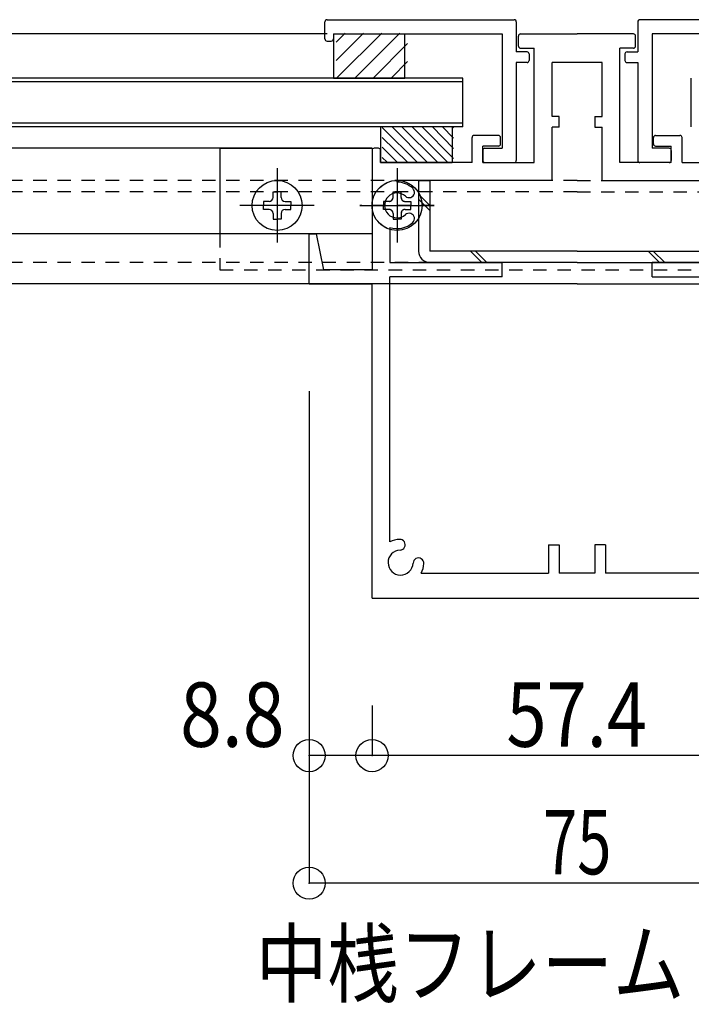
# Model space of a CAD drawing. Extents: x -210 to 210, y -148 to 148.
# Drawn here: x -36 to -4, y -51 to -5 of the extents above; entities that cross this region are included whole.
import ezdxf
from ezdxf.enums import TextEntityAlignment as Align

# ---------------------------------------------------------------- set-up
doc = ezdxf.new("R2010")
doc.units = 0
doc.header["$LTSCALE"] = 10
doc.header["$PDMODE"] = 32
doc.header["$PDSIZE"] = 1.5
doc.linetypes.add('DASHDOT', pattern=[0.5375, 0.375, -0.05, 0.0625, -0.05])
doc.linetypes.add('DOT', pattern=[0.1125, 0.0625, -0.05])
for name, color, linetype in [('St', 127, 'CONTINUOUS'), ('ガラス', 48, 'CONTINUOUS'), ('ゴム等', 63, 'CONTINUOUS'), ('ボルト／ビス', 64, 'CONTINUOUS'), ('型材断面', 47, 'CONTINUOUS'), ('寸法', 80, 'CONTINUOUS'), ('投影線02', 12, 'CONTINUOUS'), ('文字', 79, 'CONTINUOUS'), ('断面線04', 4, 'CONTINUOUS'), ('補助線', 16, 'DOT')]:
    doc.layers.add(name, color=color, linetype=linetype)
doc.styles.add('TextStyle03', font='MONOTXT', dxfattribs={"height": 1, "bigfont": 'BIGFONT'})

# ---------------------------------------------------------------- blocks, each defined once
blk = doc.blocks.new('*GRP_0005')
at = {"layer": '断面線04', "color": 47, "linetype": 'CONTINUOUS'}
for p, q in [((-12.519668, -6.253745), (-12.519668, -5.787078)), ((-12.419668, -5.687078), (-9.786335, -5.687078)), ((-7.15301, -5.687078), (-9.786335, -5.687078)), ((-7.05301, -6.253745), (-7.05301, -5.787078)), ((-12.419668, -6.353745), (-11.786335, -6.353745)), ((-11.786335, -11.687078), (-11.786335, -6.353745)), ((-7.786335, -11.687078), (-7.786335, -6.353745)), ((-7.15301, -6.353745), (-7.786335, -6.353745)), ((-8.619668, -7.020413), (-10.95301, -7.020413)), ((-10.95301, -9.540687), (-10.95301, -7.020413)), ((-8.619668, -9.540687), (-8.619668, -7.020413)), ((-10.619668, -9.540687), (-10.95301, -9.540687)), ((-10.619668, -10.040687), (-10.619668, -9.540687)), ((-8.953, -9.540687), (-8.953, -10.040687)), ((-8.953, -9.540687), (-8.619668, -9.540687)), ((-10.619668, -10.040687), (-10.95301, -10.040687)), ((-10.95301, -12.520413), (-10.95301, -10.040687)), ((-8.953, -10.040687), (-8.619668, -10.040687)), ((-8.619668, -12.520413), (-8.619668, -10.040687)), ((-14.686335, -11.687078), (-14.686335, -10.520413)), ((-13.45301, -10.420413), (-14.586335, -10.420413)), ((-13.35301, -10.820413), (-13.35301, -10.520413)), ((-6.219668, -10.820413), (-6.219668, -10.520413)), ((-6.119668, -10.420413), (-4.986335, -10.420413)), ((-4.886335, -11.687078), (-4.886335, -10.520413)), ((-19.05301, -11.020413), (-19.25301, -11.020413)), ((-14.186335, -11.687078), (-14.186335, -10.920413)), ((-13.45301, -10.920413), (-14.186335, -10.920413)), ((-6.119668, -10.920413), (-5.386335, -10.920413)), ((-5.386335, -11.687078), (-5.386335, -10.920413)), ((-0.519668, -11.020413), (-0.319668, -11.020413)), ((-19.35301, -11.120413), (-19.35301, -16.687078)), ((-18.95301, -11.687078), (-18.95301, -11.120413)), ((-0.619668, -11.687078), (-0.619668, -11.120413)), ((-0.219668, -11.120413), (-0.219668, -16.687078)), ((-14.686335, -11.687078), (-18.95301, -11.687078)), ((-14.186335, -11.687078), (-11.786335, -11.687078)), ((-5.386335, -11.687078), (-7.786335, -11.687078)), ((-4.886335, -11.687078), (-0.619668, -11.687078)), ((-10.95301, -12.520413), (-18.186342, -12.520413)), ((-18.186342, -12.603777), (-18.186342, -12.520413)), ((-8.619668, -12.520413), (-1.386335, -12.520413)), ((-1.386335, -12.603777), (-1.386335, -12.520413)), ((-22.286335, -17.353745), (-22.286335, -15.020413)), ((-22.286335, -15.020413), (-21.95301, -15.020413)), ((-21.95301, -15.020413), (-21.619668, -16.687078)), ((-18.519675, -14.717887), (-18.519675, -16.353745)), ((-1.053, -14.717887), (-1.053, -16.353745)), ((2.380333, -15.020413), (2.04699, -16.687078)), ((2.713665, -15.020413), (2.380333, -15.020413)), ((2.713665, -15.020413), (2.713665, -17.353745)), ((-18.519675, -16.353745), (-13.286335, -16.353745)), ((-13.286335, -17.020413), (-13.286335, -16.353745)), ((-1.053, -16.353745), (-6.286335, -16.353745)), ((-6.286335, -17.020413), (-6.286335, -16.353745)), ((-19.35301, -16.687078), (-21.619668, -16.687078)), ((-0.219668, -16.687078), (2.04699, -16.687078)), ((-22.286335, -17.353745), (-19.35301, -17.353745)), ((-19.35301, -32.020413), (-19.35301, -17.353745)), ((-18.519675, -29.392695), (-18.519675, -17.020413)), ((-13.286335, -17.020413), (-18.519675, -17.020413)), ((-6.286335, -17.020413), (-1.053, -17.020413)), ((-1.053, -29.392695), (-1.053, -17.020413)), ((-0.219668, -32.020413), (-0.219668, -17.353745)), ((-0.219668, -17.353745), (2.713665, -17.353745)), ((-11.119668, -29.520413), (-10.619668, -29.520413)), ((-11.119668, -29.520413), (-11.119668, -30.853745)), ((-10.619668, -29.520413), (-10.619668, -30.853745)), ((-8.453, -29.520413), (-8.953, -29.520413)), ((-8.953, -29.520413), (-8.953, -30.853745)), ((-8.453, -29.520413), (-8.453, -30.853745)), ((-17.058625, -30.853745), (-11.119668, -30.853745)), ((-8.953, -30.853745), (-10.619668, -30.853745)), ((-2.51405, -30.853745), (-8.453, -30.853745)), ((-19.35301, -32.020413), (-0.219668, -32.020413))]:
    blk.add_line(p, q, dxfattribs=at)
for centre, radius, start, end in [((-12.419684, -5.787075), 0.1, 90, 180), ((-7.153017, -5.787075), 0.1, 0, 90), ((-12.419684, -6.253742), 0.1, 180, 270), ((-7.153017, -6.253742), 0.1, 270, 360), ((-14.58635, -10.520408), 0.1, 90, 180), ((-13.453017, -10.520408), 0.1, 0, 90), ((-6.119684, -10.520408), 0.1, 90, 180), ((-4.986351, -10.520408), 0.1, 0, 90), ((-19.253017, -11.120408), 0.1, 90, 180), ((-19.053017, -11.120408), 0.1, 0, 90), ((-13.453017, -10.820408), 0.1, 270, 360), ((-6.119684, -10.820408), 0.1, 180, 270), ((-0.519684, -11.120408), 0.1, 90, 180), ((-0.319684, -11.120408), 0.1, 0, 90), ((-18.186349, -13.687107), 1.083333, 47.457611, 90.000025), ((-1.386346, -13.687107), 1.083333, 89.999975, 132.542389), ((-18.186349, -13.687107), 0.583333, 47.457615, 312.542407), ((-17.622902, -13.073126), 0.25, 227.457603, 407.457636), ((-1.949792, -13.073126), 0.25, 132.542364, 312.542397), ((-1.386346, -13.687107), 0.583333, 227.457593, 492.542385), ((-17.622902, -14.301088), 0.25, 312.542364, 492.542397), ((-1.949792, -14.301088), 0.25, 47.457603, 227.457636), ((-18.186349, -13.687107), 1.083333, 252.079761, 312.542389), ((-1.386346, -13.687107), 1.083333, 227.457611, 287.920239), ((-18.019684, -30.35374), 1.083333, 92.457611, 117.486331), ((-18.055418, -29.521173), 0.25, 272.457576, 452.457618), ((-1.517283, -29.521173), 0.25, 87.542382, 267.542424), ((-1.553016, -30.35374), 1.083333, 62.513336, 87.542389), ((-18.019684, -30.35374), 0.583333, 92.457615, 357.542407), ((-1.553016, -30.35374), 0.583333, 182.457593, 447.542385), ((-17.187117, -30.389474), 0.25, 357.542364, 537.542397), ((-2.385583, -30.389474), 0.25, 2.457603, 182.457636), ((-18.019684, -30.35374), 1.083333, 332.513353, 357.542389), ((-1.553016, -30.35374), 1.083333, 182.457611, 207.486647)]:
    blk.add_arc(centre, radius, start, end, dxfattribs=at)
blk = doc.blocks.new('*GRP_0008')
at = {"layer": '型材断面', "linetype": 'CONTINUOUS'}
for p, q in [((-21.453, -5.020413), (-12.719668, -5.020413)), ((-21.553, -5.920413), (-21.553, -5.120413)), ((-12.619668, -5.120413), (-12.619668, -6.520413)), ((-21.153, -5.687078), (-13.286335, -5.687078)), ((-21.153, -5.687078), (-21.153, -5.920413)), ((-13.286335, -5.687078), (-13.286335, -11.020413)), ((-21.453, -6.020413), (-21.253, -6.020413)), ((-12.119668, -6.520413), (-12.619668, -6.520413)), ((-12.019668, -6.620413), (-12.019668, -6.920413)), ((-12.619668, -7.020413), (-12.619668, -11.587078)), ((-12.119668, -7.020413), (-12.619668, -7.020413)), ((-14.086335, -11.020413), (-13.286335, -11.020413)), ((-14.186335, -11.120413), (-14.186335, -11.587078)), ((-14.086335, -11.687078), (-12.719668, -11.687078))]:
    blk.add_line(p, q, dxfattribs=at)
for centre, start, end in [((-21.453006, -5.120409), 90, 180), ((-12.719673, -5.120409), 0, 90), ((-21.453006, -5.920409), 180, 270), ((-21.253006, -5.920409), 270, 360), ((-12.119673, -6.620409), 0, 90), ((-12.119673, -6.920409), 270, 360), ((-14.08634, -11.120409), 90, 180), ((-14.08634, -11.587076), 180, 270), ((-12.719673, -11.587076), 270, 360)]:
    blk.add_arc(centre, 0.1, start, end, dxfattribs=at)
blk = doc.blocks.new('*GRP_0009')
at = {"layer": '型材断面', "linetype": 'CONTINUOUS'}
for p, q in [((1.88033, -5.020413), (-6.853003, -5.020413)), ((-6.953003, -5.120413), (-6.953003, -6.520413)), ((1.98033, -5.920413), (1.98033, -5.120413)), ((-6.286335, -5.687078), (-6.286335, -11.020413)), ((1.58033, -5.687078), (-6.286335, -5.687078)), ((1.58033, -5.687078), (1.58033, -5.920413)), ((1.88033, -6.020413), (1.68033, -6.020413)), ((-7.553003, -6.620413), (-7.553003, -6.920413)), ((-7.453003, -6.520413), (-6.953003, -6.520413)), ((-7.453003, -7.020413), (-6.953003, -7.020413)), ((-6.953003, -7.020413), (-6.953003, -11.587078)), ((-5.486335, -11.020413), (-6.286335, -11.020413)), ((-5.386335, -11.120413), (-5.386335, -11.587078)), ((-5.486335, -11.687078), (-6.853003, -11.687078))]:
    blk.add_line(p, q, dxfattribs=at)
for centre, start, end in [((-6.852998, -5.120409), 90, 180), ((1.880335, -5.120409), 0, 90), ((1.680335, -5.920409), 180, 270), ((1.880335, -5.920409), 270, 360), ((-7.452998, -6.620409), 90, 180), ((-7.452998, -6.920409), 180, 270), ((-5.486332, -11.120409), 0, 90), ((-6.852998, -11.587076), 180, 270), ((-5.486332, -11.587076), 270, 360)]:
    blk.add_arc(centre, 0.1, start, end, dxfattribs=at)
blk = doc.blocks.new('*HAT_0004')
at = {"layer": 'ゴム等'}
for p, q in [((-17.25, -11.675), (-18.875, -10.05)), ((-16.775, -11.675), (-18.425, -10)), ((-16.3, -11.675), (-17.975, -10)), ((-15.825, -11.675), (-17.5, -10)), ((-15.55, -11.5), (-17.025, -10)), ((-15.55, -11.025), (-16.55, -10)), ((-15.55, -10.55), (-16.075, -10)), ((-15.55, -10.075), (-15.6, -10)), ((-17.7, -11.675), (-18.875, -10.525)), ((-18.175, -11.675), (-18.875, -10.975)), ((-18.65, -11.675), (-18.875, -11.45))]:
    blk.add_line(p, q, dxfattribs=at)
blk = doc.blocks.new('*GRP_0019')
at = {"layer": 'ゴム等', "linetype": 'CONTINUOUS'}
for p, q in [((-15.619678, -10.02041), (-18.95301, -10.02041)), ((-18.95301, -10.02041), (-18.95301, -11.687078)), ((-15.619678, -10.02041), (-15.619678, -11.687078)), ((-18.95301, -11.687078), (-15.619678, -11.687078))]:
    blk.add_line(p, q, dxfattribs=at)
at = {"layer": 'ゴム等'}
blk.add_blockref('*HAT_0004', (0, 0), dxfattribs=at)
blk = doc.blocks.new('*HAT_0008')
at = {"layer": 'ゴム等', "linetype": 'CONTINUOUS'}
for p, q in [((-21.025, -6.925), (-19.75, -5.65)), ((-21.025, -6.075), (-20.6, -5.65)), ((-20.975, -7.725), (-18.9, -5.65)), ((-20.125, -7.725), (-18.05, -5.65)), ((-19.275, -7.725), (-17.7, -6.125)), ((-18.425, -7.725), (-17.7, -6.975))]:
    blk.add_line(p, q, dxfattribs=at)
blk = doc.blocks.new('*GRP_0025')
at = {"layer": 'ゴム等', "linetype": 'CONTINUOUS'}
for p, q in [((-21.153, -5.687078), (-21.153, -7.753745)), ((-21.153, -5.687078), (-17.819668, -5.687078)), ((-17.819668, -7.753745), (-17.819668, -5.687078)), ((-21.153, -7.753745), (-17.819668, -7.753745))]:
    blk.add_line(p, q, dxfattribs=at)
at = {"layer": 'ゴム等'}
blk.add_blockref('*HAT_0008', (0, 0), dxfattribs=at)
blk = doc.blocks.new('*GRP_0137')
at = {"layer": '補助線', "color": 64, "linetype": 'DOT'}
for p, q in [((-18.186335, -11.953745), (-18.186335, -15.42041)), ((-16.453003, -13.687078), (-19.919668, -13.687078))]:
    blk.add_line(p, q, dxfattribs=at)
blk = doc.blocks.new('*GRP_0046')
at = {"layer": 'ボルト／ビス', "color": 64, "linetype": 'DOT'}
for p, q in [((-18.373002, -13.313745), (-18.373002, -13.04796)), ((-18.373002, -13.04796), (-18.186335, -13.04796)), ((-17.999668, -13.04796), (-18.186335, -13.04796)), ((-17.999668, -13.313745), (-17.999668, -13.04796)), ((-18.559667, -13.50041), (-18.825435, -13.50041)), ((-18.825435, -13.50041), (-18.825435, -13.687078)), ((-18.825435, -13.873745), (-18.825435, -13.687078)), ((-17.813003, -13.50041), (-17.547235, -13.50041)), ((-17.547235, -13.50041), (-17.547235, -13.687078)), ((-17.547235, -13.873745), (-17.547235, -13.687078)), ((-18.559667, -13.873745), (-18.825435, -13.873745)), ((-18.373002, -14.06041), (-18.373002, -14.326177)), ((-17.999668, -14.06041), (-17.999668, -14.326177)), ((-17.813003, -13.873745), (-17.547235, -13.873745)), ((-18.373002, -14.326177), (-18.186335, -14.326177)), ((-17.999668, -14.326177), (-18.186335, -14.326177))]:
    blk.add_line(p, q, dxfattribs=at)
blk.add_circle((-18.186335, -13.687078), 1.166668, dxfattribs=at)
for centre, start, end in [((-18.559668, -13.313738), 270, 360), ((-17.813001, -13.313738), 180, 270), ((-18.559668, -14.060405), 0, 90), ((-17.813001, -14.060405), 90, 180)]:
    blk.add_arc(centre, 0.186667, start, end, dxfattribs=at)
at = {"layer": '補助線', "color": 64, "linetype": 'DOT'}
blk.add_blockref('*GRP_0137', (0, 0), dxfattribs=at)
blk = doc.blocks.new('*GRP_0140')
at = {"layer": '補助線', "color": 64, "linetype": 'BYBLOCK'}
for p, q in [((-18.186337, -11.953745), (-18.186337, -15.42041)), ((-19.91967, -13.687078), (-16.453005, -13.687078))]:
    blk.add_line(p, q, dxfattribs=at)
blk = doc.blocks.new('*GRP_0049')
at = {"layer": 'ボルト／ビス', "color": 64, "linetype": 'CONTINUOUS'}
for p, q in [((-18.373005, -13.313745), (-18.373005, -13.047973)), ((-18.373005, -13.047973), (-18.186337, -13.047973)), ((-17.99967, -13.047973), (-18.186337, -13.047973)), ((-17.99967, -13.313745), (-17.99967, -13.047973)), ((-18.55967, -13.50041), (-18.825443, -13.50041)), ((-18.825443, -13.50041), (-18.825443, -13.687078)), ((-18.825443, -13.873745), (-18.825443, -13.687078)), ((-17.813005, -13.50041), (-17.547232, -13.50041)), ((-17.547232, -13.50041), (-17.547232, -13.687078)), ((-17.547232, -13.873745), (-17.547232, -13.687078)), ((-18.55967, -13.873745), (-18.825443, -13.873745)), ((-18.373005, -14.06041), (-18.373005, -14.326182)), ((-17.99967, -14.06041), (-17.99967, -14.326182)), ((-17.813005, -13.873745), (-17.547232, -13.873745)), ((-18.373005, -14.326182), (-18.186337, -14.326182)), ((-17.99967, -14.326182), (-18.186337, -14.326182))]:
    blk.add_line(p, q, dxfattribs=at)
blk.add_circle((-18.186337, -13.687078), 1.166668, dxfattribs=at)
for centre, start, end in [((-18.559668, -13.313745), 270, 360), ((-17.813001, -13.313745), 180, 270), ((-18.559668, -14.060411), 0, 90), ((-17.813001, -14.060411), 90, 180)]:
    blk.add_arc(centre, 0.186667, start, end, dxfattribs=at)
at = {"layer": '補助線', "color": 64, "linetype": 'CONTINUOUS'}
blk.add_blockref('*GRP_0140', (0, 0), dxfattribs=at)
blk = doc.blocks.new('*GRP_0142')
at = {"layer": '補助線', "color": 64, "linetype": 'BYBLOCK'}
for p, q in [((-23.786335, -11.953745), (-23.786335, -15.42041)), ((-22.053003, -13.687078), (-25.519668, -13.687078))]:
    blk.add_line(p, q, dxfattribs=at)
blk = doc.blocks.new('*GRP_0051')
at = {"layer": 'ボルト／ビス', "color": 64, "linetype": 'CONTINUOUS'}
for p, q in [((-23.973002, -13.313745), (-23.973002, -13.047973)), ((-23.973002, -13.047973), (-23.786335, -13.047973)), ((-23.599668, -13.047973), (-23.786335, -13.047973)), ((-23.599668, -13.313745), (-23.599668, -13.047973)), ((-24.159667, -13.50041), (-24.42544, -13.50041)), ((-24.42544, -13.50041), (-24.42544, -13.687078)), ((-24.42544, -13.873745), (-24.42544, -13.687078)), ((-23.413003, -13.50041), (-23.14723, -13.50041)), ((-23.14723, -13.50041), (-23.14723, -13.687078)), ((-23.14723, -13.873745), (-23.14723, -13.687078)), ((-24.159667, -13.873745), (-24.42544, -13.873745)), ((-23.973002, -14.06041), (-23.973002, -14.326182)), ((-23.599668, -14.06041), (-23.599668, -14.326182)), ((-23.413003, -13.873745), (-23.14723, -13.873745)), ((-23.973002, -14.326182), (-23.786335, -14.326182)), ((-23.599668, -14.326182), (-23.786335, -14.326182))]:
    blk.add_line(p, q, dxfattribs=at)
blk.add_circle((-23.786335, -13.687078), 1.166668, dxfattribs=at)
for centre, start, end in [((-24.159665, -13.313742), 270, 360), ((-23.412999, -13.313742), 180, 270), ((-24.159665, -14.060409), 0, 90), ((-23.412999, -14.060409), 90, 180)]:
    blk.add_arc(centre, 0.186667, start, end, dxfattribs=at)
at = {"layer": '補助線', "color": 64, "linetype": 'CONTINUOUS'}
blk.add_blockref('*GRP_0142', (0, 0), dxfattribs=at)
blk = doc.blocks.new('*DIM_0113')
at = {"layer": '寸法', "linetype": 'CONTINUOUS'}
for p in [(-19.35301, -37.020413), (-0.219668, -39.362777)]:
    blk.add_line(p, (-19.35301, -39.362777), dxfattribs=at)
at = {"layer": '寸法'}
blk.add_point((-19.35301, -39.362777), dxfattribs=at)
at = {"layer": '寸法', "linetype": 'CONTINUOUS', "style": 'TextStyle03'}
blk.add_text('57.4', height=3, dxfattribs=at).set_placement((-13.08125, -38.95), (-6.51875, -38.95), align=Align.FIT)
blk = doc.blocks.new('*DIM_0114')
at = {"layer": '寸法', "linetype": 'CONTINUOUS'}
for p in [(-22.286335, -22.353745), (-19.35301, -39.362777)]:
    blk.add_line(p, (-22.286335, -39.362777), dxfattribs=at)
at = {"layer": '寸法'}
blk.add_point((-22.286335, -39.362777), dxfattribs=at)
at = {"layer": '寸法', "linetype": 'CONTINUOUS', "style": 'TextStyle03'}
blk.add_text('8.8', height=3, dxfattribs=at).set_placement((-28.3125, -38.95), (-23.4375, -38.95), align=Align.FIT)
blk = doc.blocks.new('*DIM_0115')
at = {"layer": '寸法', "linetype": 'CONTINUOUS'}
for p, q in [((-22.286335, -22.353745), (-22.286335, -45.314222)), ((2.713665, -22.353745), (2.713665, -45.314222)), ((2.713665, -45.314222), (-22.286335, -45.314222))]:
    blk.add_line(p, q, dxfattribs=at)
at = {"layer": '寸法'}
for p in [(-22.286335, -45.314222), (2.713665, -45.314222)]:
    blk.add_point(p, dxfattribs=at)
at = {"layer": '寸法', "linetype": 'CONTINUOUS', "style": 'TextStyle03'}
blk.add_text('75', height=3, dxfattribs=at).set_placement((-11.36875, -44.9), (-8.18125, -44.9), align=Align.FIT)
blk = doc.blocks.new('*GRP_0131')
at = {"layer": '投影線02', "color": 127, "linetype": 'CONTINUOUS'}
for p, q in [((-17.186342, -12.52042), (-17.186342, -15.82042)), ((-17.186342, -12.52042), (-16.65301, -12.52042)), ((-16.65301, -12.52042), (-16.65301, -15.82042)), ((-2.919675, -12.52042), (-2.919675, -15.82042)), ((-2.919675, -12.52042), (-2.386342, -12.52042)), ((-2.386342, -12.52042), (-2.386342, -15.82042)), ((-17.186342, -13.157228), (-16.65301, -13.690563)), ((-2.919675, -13.157228), (-2.386342, -13.690563)), ((-17.186342, -13.392928), (-16.65301, -13.926263)), ((-2.919675, -13.392928), (-2.386342, -13.926263)), ((-9.786342, -15.82042), (-16.65301, -15.82042)), ((-14.75885, -15.82042), (-14.225525, -16.353745)), ((-14.52315, -15.82042), (-13.989825, -16.353745)), ((-9.786342, -15.82042), (-2.919675, -15.82042)), ((-6.463425, -15.82042), (-5.930092, -16.353745)), ((-6.227725, -15.82042), (-5.694392, -16.353745)), ((-9.786342, -16.353745), (-16.65301, -16.353745)), ((-9.786342, -16.353745), (-2.919675, -16.353745))]:
    blk.add_line(p, q, dxfattribs=at)
for centre, start, end in [((-16.653018, -15.820412), 180, 270), ((-2.919692, -15.820412), 270, 360)]:
    blk.add_arc(centre, 0.533333, start, end, dxfattribs=at)

msp = doc.modelspace()

# ---------------------------------------------------------------- linework, layer by layer
at = {"layer": 'St', "linetype": 'CONTINUOUS'}
for q in [(-19.353003, -11.020413), (-26.453003, -15.02041)]:
    msp.add_line((-26.453003, -11.020413), q, dxfattribs=at)
at = {"layer": 'St', "linetype": 'DOT'}
for p, q in [((-9.786327, -12.520407), (-73.704912, -12.520407)), ((-9.786327, -12.520407), (54.132258, -12.520407)), ((-9.786327, -13.05374), (-73.704912, -13.05374)), ((-9.786327, -13.05374), (54.132258, -13.05374)), ((-26.453003, -15.02041), (-26.453003, -16.687078)), ((-9.786327, -16.35374), (-76.504915, -16.35374)), ((-9.786327, -16.35374), (58.765595, -16.35374)), ((-26.453003, -16.687078), (6.880333, -16.687078))]:
    msp.add_line(p, q, dxfattribs=at)
at = {"layer": 'ガラス', "linetype": 'CONTINUOUS'}
for p, q in [((-15.120783, -7.753745), (-73.704922, -7.753745)), ((-15.119678, -10.02041), (-15.119678, -7.753745)), ((-4.452992, -10.02041), (-4.452992, -7.753745)), ((-15.120783, -7.92041), (-73.704922, -7.92041)), ((-15.120783, -9.853745), (-73.704922, -9.853745)), ((-15.120783, -10.02041), (-73.704922, -10.02041))]:
    msp.add_line(p, q, dxfattribs=at)
at = {"layer": '型材断面', "linetype": 'CONTINUOUS'}
for p, q in [((-21.454115, -5.687075), (-67.139715, -5.687075)), ((-19.352995, -11.020407), (-67.13972, -11.020407)), ((-19.352995, -15.020405), (-76.504915, -15.020405)), ((-9.786327, -17.35374), (-76.504915, -17.35374)), ((-9.786327, -17.35374), (58.765595, -17.35374))]:
    msp.add_line(p, q, dxfattribs=at)

# ---------------------------------------------------------------- block references
at = {"layer": 'St', "color": 127, "linetype": 'DASHDOT'}
msp.add_blockref('*GRP_0131', (0, 0), dxfattribs=at)
at = {"layer": 'ゴム等', "linetype": 'CONTINUOUS'}
for name in ['*GRP_0025', '*GRP_0019']:
    msp.add_blockref(name, (0, 0), dxfattribs=at)
at = {"layer": 'ボルト／ビス', "color": 64, "linetype": 'CONTINUOUS'}
for name in ['*GRP_0051', '*GRP_0049']:
    msp.add_blockref(name, (0, 0), dxfattribs=at)
at = {"layer": 'ボルト／ビス', "color": 64, "linetype": 'DOT'}
msp.add_blockref('*GRP_0046', (0, 0), dxfattribs=at)
at = {"layer": '型材断面', "linetype": 'CONTINUOUS'}
for name in ['*GRP_0008', '*GRP_0009']:
    msp.add_blockref(name, (0, 0), dxfattribs=at)
at = {"layer": '型材断面', "color": 47, "linetype": 'DASHDOT'}
msp.add_blockref('*GRP_0005', (0, 0), dxfattribs=at)
at = {"layer": '寸法', "linetype": 'CONTINUOUS'}
for name in ['*DIM_0114', '*DIM_0115', '*DIM_0113']:
    msp.add_blockref(name, (0, 0), dxfattribs=at)

# ---------------------------------------------------------------- texts
at = {"layer": '文字', "linetype": 'CONTINUOUS', "style": 'TextStyle03'}
msp.add_text('中桟フレーム（大）', height=3, dxfattribs=at).set_placement((-24.775, -50.575), (5.225, -50.575), align=Align.FIT)

doc.saveas('drawing.dxf')
